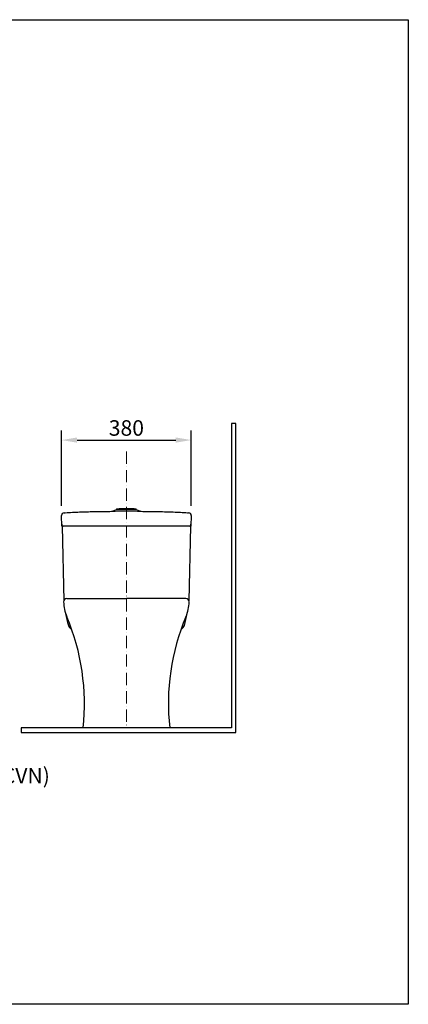
# Model space of a CAD drawing. Units: inches. Extents: x 4662 to 7629, y -723 to 2167.
# Drawn here: x 6488 to 7629, y -723 to 2167 of the extents above; entities that cross this region are included whole.
import ezdxf

# ---------------------------------------------------------------- set-up
doc = ezdxf.new("R2010")
doc.units = ezdxf.units.IN
doc.header["$MEASUREMENT"] = 0
doc.linetypes.add('ACAD_ISO10W100', pattern=[18, 12, -3, 0, -3])
doc.layers.get('DEFPOINTS').update_dxf_attribs({"color": 16})
for name, color, linetype, lineweight in [('Center Line', 250, 'ACAD_ISO10W100', 15), ('DIM', 3, 'Continuous', 13), ('Phu kien', 250, 'Continuous', 18)]:
    doc.layers.add(name, color=color, linetype=linetype, lineweight=lineweight)
doc.styles.add('Arial', font='arial_0.ttf')
doc.styles.get("Standard").update_dxf_attribs({"font": 'arial_0.ttf'})
doc.dimstyles.new('1-35', dxfattribs={"dimscale": 35, "dimtxt": 1.3, "dimasz": 1.3, "dimexe": 0.8, "dimexo": 0.8, "dimgap": 0.35, "dimtad": 1, "dimdec": 0, "dimrnd": 0.5, "dimdsep": 46, "dimtxsty": 'Standard', "dimcen": 0.09, "dimadec": 0, "dimazin": 0, "dimtfac": 1, "dimtdec": 0, "dimtofl": 0, "dimtmove": 0, "dimatfit": 3, "dimfxl": 1, "dimtolj": 1, "dimtzin": 0, "dimarcsym": 1})

# ---------------------------------------------------------------- blocks, each defined once
blk = doc.blocks.new('*D3650')
at = {"layer": 'DEFPOINTS', "color": 0, "transparency": 16777216}
for p in [(6991.8, 932.7), (6610.7, 711.9), (6991.8, 711.9)]:
    blk.add_point(p, dxfattribs=at)
at = {"layer": 'DIM', "color": 0, "lineweight": -2, "transparency": 16777216}
for p, q in [((6610.7, 739.9), (6610.7, 960.7)), ((6991.8, 739.9), (6991.8, 960.7)), ((6656.2, 932.7), (6946.3, 932.7))]:
    blk.add_line(p, q, dxfattribs=at)
at = {"layer": 'DIM', "color": 0, "transparency": 16777216}
for points in [[(6656.2, 940.3), (6656.2, 925.1), (6610.7, 932.7)], [(6946.3, 940.3), (6946.3, 925.1), (6991.8, 932.7)]]:
    blk.add_solid(points, dxfattribs=at)
at = {"layer": 'DIM', "color": 0, "transparency": 16777216, "insert": (6801.2, 968.2), "char_height": 45.5, "attachment_point": 5}
blk.add_mtext('\\A1;380', dxfattribs=at)
blk = doc.blocks.new('A$C38C25699')
blk.add_lwpolyline([(349.7, 893.8), (349.7, 0), (-267.3, 0), (-267.3, -12.9), (362.6, -12.9), (362.6, 893.8)], close=True)

msp = doc.modelspace()

# ---------------------------------------------------------------- linework, layer by layer
for p, q in [((6611.8, 679.7), (6610.9, 711.2)), ((6618.7, 719.1), (6618.7, 719.2)), ((6991.6, 711.2), (6990.6, 679.7)), ((6624.5, 679.7), (6611.8, 679.7)), ((6612.5, 682), (6611.9, 684.3)), ((6613.1, 679.7), (6617.4, 461.3)), ((6977.9, 679.7), (6624.5, 679.7)), ((6990.6, 679.7), (6977.9, 679.7)), ((6989.7, 679.7), (6985, 461.3)), ((6990.6, 684.3), (6990, 682)), ((6626.7, 467.6), (6801.2, 467.6)), ((6975.7, 467.6), (6801.2, 467.6))]:
    msp.add_line(p, q)
msp.add_lwpolyline([(4661.7, 2166.6), (7629.2, 2166.6), (7629.2, -723.4), (4661.7, -723.4)], close=True)
for centre, radius, start, end in [((6618.9, 711.4), 8, 93.5675, 181.7085), ((6983.6, 711.4), 8, 358.2915, 86.4325), ((6620.7, 686.5), 9.05, 181.709, 193.7971), ((6615.4, 682.7), 3, 193.806, 270.0086), ((6987.1, 682.7), 3, 269.9914, 346.1941), ((6981.8, 686.5), 9.05, 346.2029, 358.291), ((6626.7, 457.6), 10, 90, 180), ((6975.7, 457.6), 10, 0, 90), ((6736.7, 461.2), 120, 181.7864, 203.011), ((6865.8, 461.2), 120, 336.989, 358.2136), ((6971.8, 486.4), 354.7, 190.2322, 196.0277), ((6027.9, 160.2), 650, 353.5857, 23.0073), ((7574.5, 160.2), 650, 156.9927, 186.4143), ((6630.6, 486.4), 354.7, 343.9723, 349.7678), ((6645.3, 392.6), 15, 196.0277, 249.8301), ((6957.1, 392.6), 15, 290.1699, 343.9723)]:
    msp.add_arc(centre, radius, start, end)
for points, knots in [([(6618.4, 719.4), (6619.5, 719.5), (6620.5, 719.6), (6621.6, 719.6), (6628.6, 720.1), (6642.5, 720.8), (6663.5, 721.7), (6684.5, 722.4), (6705.5, 722.9), (6726.4, 723.3), (6747.3, 723.5), (6761.3, 723.6), (6768.2, 723.7)], [-0.021821, -0.021821, -0.021821, -0.021821, 0, 0, 0, 0.142969, 0.286118, 0.429278, 0.572291, 0.715029, 0.857549, 1, 1, 1, 1]), ([(6834.2, 723.7), (6841.2, 723.6), (6855.1, 723.5), (6876.1, 723.3), (6897, 722.9), (6918, 722.4), (6938.9, 721.7), (6959.9, 720.8), (6973.9, 720.1), (6980.9, 719.6), (6981.9, 719.6), (6983, 719.5), (6984.1, 719.4), (6984.1, 719.4), (6984.1, 719.4), (6984.1, 719.4)], [0, 0, 0, 0, 0.142461, 0.284989, 0.42773, 0.57074, 0.713892, 0.857033, 1, 1, 1, 1.021821, 1.021821, 1.021821, 1.021822, 1.021822, 1.021822, 1.021822])]:
    msp.add_open_spline(points, degree=3, knots=knots)
at = {"layer": 'Center Line', "ltscale": 3}
msp.add_line((6801.2, 898.8), (6801.2, 87.6), dxfattribs=at)
at = {"layer": 'Phu kien', "linetype": 'Continuous'}
for p, q in [((6761.1, 725.2), (6801.2, 725.2)), ((6761.1, 724.9), (6761.1, 723.7)), ((6761.1, 723.7), (6801.2, 723.7)), ((6761.3, 725.3), (6771.1, 729.2)), ((6834.2, 723.7), (6768.2, 723.7)), ((6771.1, 729.2), (6801.2, 729.2)), ((6772.1, 729.2), (6772.1, 730.7)), ((6772.5, 731.2), (6801.2, 731.2)), ((6804.1, 731.2), (6801.2, 731.2)), ((6831.3, 729.2), (6801.2, 729.2)), ((6841.3, 725.2), (6801.2, 725.2)), ((6841.3, 723.7), (6801.2, 723.7)), ((6804.1, 732.1), (6804.1, 729.2)), ((6805.1, 732.1), (6805.1, 729.2)), ((6830, 731.2), (6805.1, 731.2)), ((6830.3, 729.2), (6830.3, 730.7)), ((6841.1, 725.3), (6831.3, 729.2)), ((6841.3, 724.9), (6841.3, 723.7))]:
    msp.add_line(p, q, dxfattribs=at)
for centre, radius, start, end in [((6761.6, 724.9), 0.5, 127.2525, 180), ((6771.2, 728.7), 0.5, 90, 111.4485), ((6772.6, 730.7), 0.5, 93.876, 180), ((6801.2, 308.9), 423.3, 89.6047, 93.876), ((6801.2, 308.9), 423.3, 86.1215, 89.4693), ((6829.8, 730.7), 0.5, 359.9998, 86.1215), ((6831.2, 728.7), 0.5, 68.5513, 89.9998), ((6831.2, 728.7), 0.5, 68.5513, 89.9998), ((6840.8, 724.9), 0.5, 359.9998, 52.7473)]:
    msp.add_arc(centre, radius, start, end, dxfattribs=at)

# ---------------------------------------------------------------- block references
msp.add_blockref('A$C38C25699', (6760, 87.6))

# ---------------------------------------------------------------- texts
at = {"layer": 'DIM', "insert": (5848.8, -52.3), "char_height": 45.5, "attachment_point": 4, "style": 'Arial'}
msp.add_mtext('\\A1;%%C110x4.2 (Class 3 - TCVN)', dxfattribs=at)

# ---------------------------------------------------------------- dimensions: what is measured, and where the dimension line sits
at = {"layer": 'DIM'}
dim = msp.add_linear_dim(base=(6991.8, 932.7), p1=(6610.7, 711.9), p2=(6991.8, 711.9), text='380', dimstyle='1-35', dxfattribs=at)
dim.commit()
dim.dimension.update_dxf_attribs({"geometry": '*D3650', "text_midpoint": (6801.2, 932.7), "dimtype": 160})

doc.saveas('drawing.dxf')
